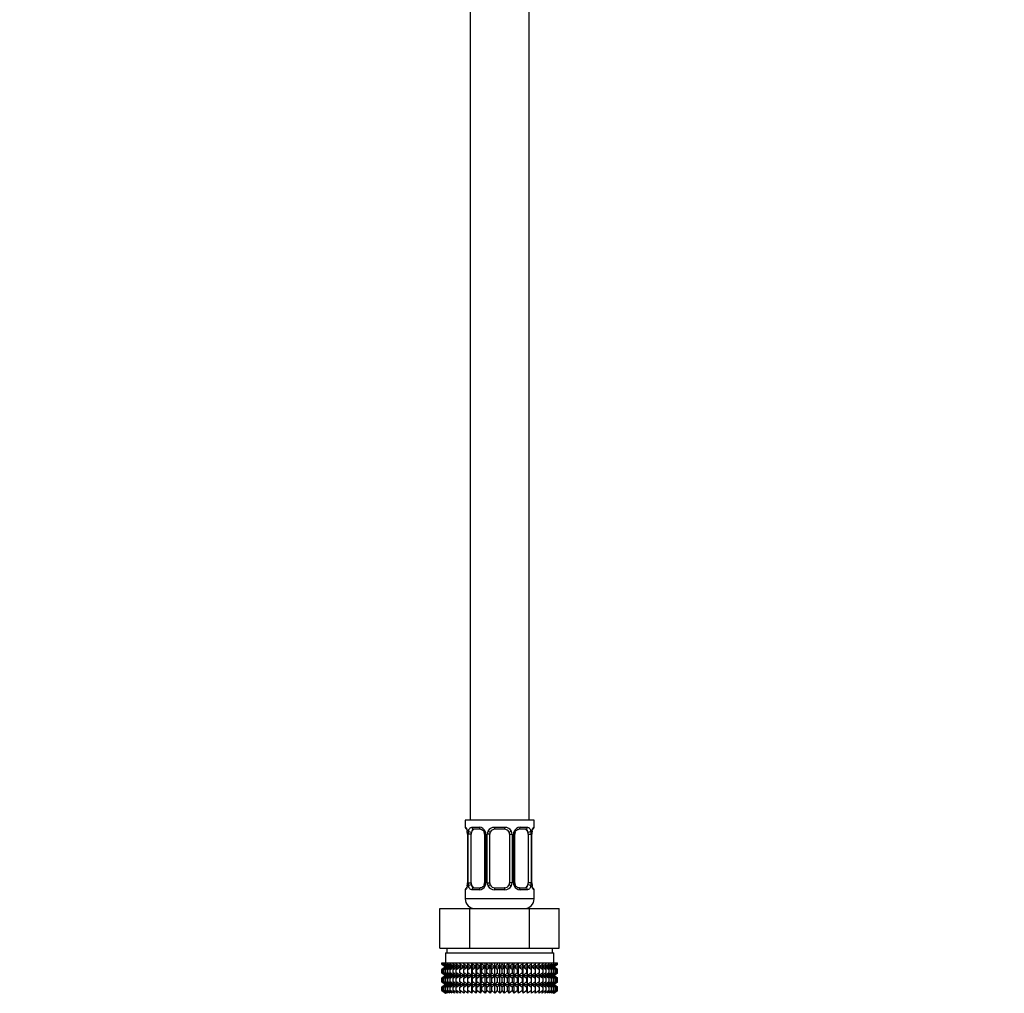
# Model space of a CAD drawing. Units: millimetres. Extents: x 0 to 1474, y 0 to 2752.
# Drawn here: x 200 to 400, y 1459 to 1657 of the extents above; entities that cross this region are included whole.
import ezdxf
from ezdxf import colors
from ezdxf.entities.mleader import LeaderData, LeaderLine
from ezdxf.math import Vec2, Vec3

# ---------------------------------------------------------------- set-up
doc = ezdxf.new("R2010")
doc.units = ezdxf.units.MM
doc.layers.add('DV7_Défaut', color=7, linetype='Continuous')
doc.layers.add('Défaut', color=7, linetype='Continuous')

# ---------------------------------------------------------------- blocks, each defined once
blk = doc.blocks.new('_DOT')
at = {"color": 0}
blk.add_line((0, 0), (-1, 0), dxfattribs=at)
at = {"color": 0, "const_width": 0.333}
blk.add_lwpolyline([(-0.1665, 0, 1), (0.1665, 0, 1)], format="xyb", close=True, dxfattribs=at)
blk = doc.blocks.new('SE6')
at = {"layer": 'DV7_Défaut', "color": 7, "linetype": 'Continuous'}
for p, q in [((291.64, 1694.09), (291.64, 1494.09)), ((303.64, 1494.09), (303.64, 1694.09)), ((304.64, 1494.09), (290.64, 1494.09)), ((290.64, 1494.09), (290.64, 1492.61)), ((304.64, 1492.61), (304.64, 1494.09)), ((290.64, 1492.61), (290.72, 1492.61)), ((291.12, 1491.21), (291.09, 1491.21)), ((291.09, 1491.21), (291.09, 1481.33)), ((291.12, 1491.21), (291.12, 1481.33)), ((291.23, 1481.33), (291.23, 1491.21)), ((291.84, 1491.21), (291.23, 1491.21)), ((291.84, 1481.33), (291.84, 1491.21)), ((292, 1492.61), (293.5, 1492.61)), ((293.73, 1492.21), (292.32, 1492.21)), ((294.59, 1491.21), (294.82, 1491.21)), ((294.59, 1491.21), (294.59, 1481.33)), ((294.82, 1491.21), (294.82, 1481.33)), ((295.1, 1481.33), (295.1, 1491.21)), ((295.64, 1491.21), (295.1, 1491.21)), ((295.64, 1481.33), (295.64, 1491.21)), ((296.58, 1492.61), (298.7, 1492.61)), ((298.64, 1492.21), (296.64, 1492.21)), ((299.64, 1491.21), (299.64, 1481.33)), ((299.64, 1491.21), (300.18, 1491.21)), ((300.18, 1491.21), (300.18, 1481.33)), ((300.45, 1481.33), (300.45, 1491.21)), ((300.69, 1491.21), (300.45, 1491.21)), ((300.69, 1481.33), (300.69, 1491.21)), ((302.96, 1492.21), (301.55, 1492.21)), ((301.78, 1492.61), (303.28, 1492.61)), ((303.44, 1491.21), (303.44, 1481.33)), ((303.44, 1491.21), (304.05, 1491.21)), ((304.05, 1491.21), (304.05, 1481.33)), ((304.16, 1481.33), (304.16, 1491.21)), ((304.16, 1491.21), (304.19, 1491.21)), ((304.19, 1491.21), (304.2, 1491.41)), ((304.19, 1481.33), (304.19, 1491.21)), ((304.64, 1492.61), (304.56, 1492.61)), ((291.08, 1481.33), (291.08, 1481.12)), ((291.09, 1481.33), (291.12, 1481.33)), ((291.23, 1481.33), (291.84, 1481.33)), ((294.82, 1481.33), (294.59, 1481.33)), ((295.1, 1481.33), (295.64, 1481.33)), ((300.18, 1481.33), (299.64, 1481.33)), ((300.45, 1481.33), (300.69, 1481.33)), ((304.05, 1481.33), (303.44, 1481.33)), ((304.19, 1481.33), (304.16, 1481.33)), ((290.72, 1479.93), (290.64, 1479.93)), ((290.64, 1479.93), (290.64, 1478.09)), ((293.5, 1479.93), (292, 1479.93)), ((292.32, 1480.33), (293.73, 1480.33)), ((298.7, 1479.93), (296.58, 1479.93)), ((296.64, 1480.33), (298.64, 1480.33)), ((301.55, 1480.33), (302.96, 1480.33)), ((303.28, 1479.93), (301.78, 1479.93)), ((304.56, 1479.93), (304.64, 1479.93)), ((304.64, 1478.09), (304.64, 1479.93)), ((304.64, 1478.09), (290.64, 1478.09)), ((285.51, 1476.09), (291.58, 1476.09)), ((285.51, 1468.09), (285.51, 1476.09)), ((291.58, 1476.09), (303.7, 1476.09)), ((291.58, 1468.09), (291.58, 1476.09)), ((291.64, 1476.36), (291.64, 1476.09)), ((303.64, 1476.09), (303.64, 1476.36)), ((303.7, 1476.09), (309.76, 1476.09)), ((303.7, 1468.09), (303.7, 1476.09)), ((309.76, 1468.09), (309.76, 1476.09)), ((285.51, 1468.09), (287.39, 1468.09)), ((286.64, 1467.09), (308.64, 1467.09)), ((286.64, 1467.09), (286.64, 1465.09)), ((286.89, 1468.09), (286.89, 1467.09)), ((287.39, 1468.09), (289.7, 1468.09)), ((289.7, 1468.09), (291.58, 1468.09)), ((291.58, 1468.09), (295.33, 1468.09)), ((295.33, 1468.09), (299.94, 1468.09)), ((299.94, 1468.09), (303.7, 1468.09)), ((303.7, 1468.09), (305.58, 1468.09)), ((305.58, 1468.09), (307.88, 1468.09)), ((307.88, 1468.09), (309.76, 1468.09)), ((308.39, 1467.09), (308.39, 1468.09)), ((308.64, 1465.09), (308.64, 1467.09)), ((285.92, 1465.09), (285.97, 1465.09)), ((285.92, 1464.82), (285.92, 1465.09)), ((286.65, 1464.29), (285.92, 1464.82)), ((285.92, 1464.82), (286.65, 1464.28)), ((285.97, 1465.09), (286.11, 1465.09)), ((285.97, 1464.82), (285.97, 1465.09)), ((286.74, 1464.29), (285.97, 1464.82)), ((285.97, 1464.82), (286.65, 1464.29)), ((286.11, 1465.09), (286.34, 1465.09)), ((286.11, 1464.82), (286.11, 1465.09)), ((286.92, 1464.29), (286.11, 1464.82)), ((286.11, 1464.82), (286.74, 1464.29)), ((286.34, 1465.09), (286.67, 1465.09)), ((286.34, 1464.82), (286.34, 1465.09)), ((287.18, 1464.29), (286.34, 1464.82)), ((286.34, 1464.82), (286.92, 1464.29)), ((286.67, 1465.09), (287.08, 1465.09)), ((286.67, 1464.82), (286.67, 1465.09)), ((287.52, 1464.29), (286.67, 1464.82)), ((286.67, 1464.82), (287.18, 1464.29)), ((287.08, 1465.09), (287.58, 1465.09)), ((287.08, 1464.82), (287.08, 1465.09)), ((287.95, 1464.29), (287.08, 1464.82)), ((287.08, 1464.82), (287.52, 1464.29)), ((287.58, 1465.09), (288.16, 1465.09)), ((287.58, 1464.82), (287.58, 1465.09)), ((288.46, 1464.29), (287.58, 1464.82)), ((287.58, 1464.82), (287.95, 1464.29)), ((288.16, 1465.09), (288.81, 1465.09)), ((288.16, 1464.82), (288.16, 1465.09)), ((289.04, 1464.29), (288.16, 1464.82)), ((288.16, 1464.82), (288.46, 1464.29)), ((288.81, 1465.09), (289.54, 1465.09)), ((288.81, 1464.82), (288.81, 1465.09)), ((289.69, 1464.29), (288.81, 1464.82)), ((288.81, 1464.82), (289.04, 1464.29)), ((289.54, 1465.09), (290.33, 1465.09)), ((289.54, 1464.82), (289.54, 1465.09)), ((290.4, 1464.29), (289.54, 1464.82)), ((289.54, 1464.82), (289.69, 1464.29)), ((290.33, 1465.09), (291.17, 1465.09)), ((290.33, 1464.82), (290.33, 1465.09)), ((291.17, 1464.29), (290.33, 1464.82)), ((290.33, 1464.82), (290.4, 1464.29)), ((291.17, 1465.09), (291.18, 1465.09)), ((291.17, 1464.29), (291.17, 1465.09)), ((291.18, 1464.82), (291.17, 1464.29)), ((291.18, 1465.09), (292, 1465.09)), ((291.18, 1464.82), (291.18, 1465.09)), ((292, 1464.29), (291.18, 1464.82)), ((292, 1465.09), (292.09, 1465.09)), ((292, 1464.29), (292, 1465.09)), ((292.09, 1464.82), (292, 1464.29)), ((292.09, 1465.09), (292.87, 1465.09)), ((292.09, 1464.82), (292.09, 1465.09)), ((292.87, 1464.29), (292.09, 1464.82)), ((292.87, 1465.09), (293.03, 1465.09)), ((292.87, 1464.29), (292.87, 1465.09)), ((293.03, 1464.82), (292.87, 1464.29)), ((293.03, 1465.09), (293.77, 1465.09)), ((293.03, 1464.82), (293.03, 1465.09)), ((293.77, 1464.29), (293.03, 1464.82)), ((293.77, 1465.09), (294.02, 1465.09)), ((293.77, 1464.29), (293.77, 1465.09)), ((294.02, 1464.82), (293.77, 1464.29)), ((294.02, 1465.09), (294.71, 1465.09)), ((294.02, 1464.82), (294.02, 1465.09)), ((294.71, 1464.29), (294.02, 1464.82)), ((294.71, 1465.09), (295.03, 1465.09)), ((294.71, 1464.29), (294.71, 1465.09)), ((295.03, 1464.82), (294.71, 1464.29)), ((295.03, 1465.09), (295.68, 1465.09)), ((295.03, 1464.82), (295.03, 1465.09)), ((295.68, 1464.29), (295.03, 1464.82)), ((295.68, 1465.09), (296.07, 1465.09)), ((295.68, 1464.29), (295.68, 1465.09)), ((296.07, 1464.82), (295.68, 1464.29)), ((296.07, 1465.09), (296.65, 1465.09)), ((296.07, 1464.82), (296.07, 1465.09)), ((296.65, 1464.29), (296.07, 1464.82)), ((296.65, 1465.09), (297.11, 1465.09)), ((296.65, 1464.29), (296.65, 1465.09)), ((297.11, 1464.82), (296.65, 1464.29)), ((297.11, 1465.09), (297.64, 1465.09)), ((297.11, 1465.09), (297.11, 1464.82)), ((297.64, 1464.29), (297.11, 1464.82)), ((297.64, 1465.09), (298.17, 1465.09)), ((297.64, 1464.29), (297.64, 1465.09)), ((298.17, 1464.82), (297.64, 1464.29)), ((298.17, 1465.09), (298.63, 1465.09)), ((298.17, 1464.82), (298.17, 1465.09)), ((298.63, 1464.29), (298.17, 1464.82)), ((298.63, 1465.09), (299.21, 1465.09)), ((298.63, 1464.29), (298.63, 1465.09)), ((299.21, 1464.82), (298.63, 1464.29)), ((299.21, 1465.09), (299.6, 1465.09)), ((299.21, 1464.82), (299.21, 1465.09)), ((299.6, 1464.29), (299.21, 1464.82)), ((299.6, 1465.09), (300.25, 1465.09)), ((299.6, 1464.29), (299.6, 1465.09)), ((300.25, 1464.82), (299.6, 1464.29)), ((300.25, 1465.09), (300.57, 1465.09)), ((300.25, 1464.82), (300.25, 1465.09)), ((300.57, 1464.29), (300.25, 1464.82)), ((300.57, 1465.09), (301.26, 1465.09)), ((300.57, 1464.29), (300.57, 1465.09)), ((301.26, 1464.82), (300.57, 1464.29)), ((301.26, 1465.09), (301.5, 1465.09)), ((301.26, 1464.82), (301.26, 1465.09)), ((301.5, 1464.29), (301.26, 1464.82)), ((301.5, 1465.09), (302.25, 1465.09)), ((301.5, 1464.29), (301.5, 1465.09)), ((302.25, 1464.82), (301.5, 1464.29)), ((302.25, 1465.09), (302.41, 1465.09)), ((302.25, 1464.82), (302.25, 1465.09)), ((302.41, 1464.29), (302.25, 1464.82)), ((302.41, 1465.09), (303.19, 1465.09)), ((302.41, 1464.29), (302.41, 1465.09)), ((303.19, 1464.82), (302.41, 1464.29)), ((303.19, 1465.09), (303.28, 1465.09)), ((303.19, 1464.82), (303.19, 1465.09)), ((303.28, 1464.29), (303.19, 1464.82)), ((303.28, 1465.09), (304.1, 1465.09)), ((303.28, 1464.29), (303.28, 1465.09)), ((304.1, 1464.82), (303.28, 1464.29)), ((304.1, 1465.09), (304.95, 1465.09)), ((304.1, 1465.09), (304.1, 1465.09)), ((304.1, 1464.29), (304.1, 1465.09)), ((304.1, 1464.82), (304.1, 1465.09)), ((304.95, 1464.82), (304.1, 1464.29)), ((304.1, 1464.29), (304.1, 1464.82)), ((305.74, 1464.82), (304.88, 1464.29)), ((304.88, 1464.29), (304.95, 1464.82)), ((304.95, 1465.09), (305.74, 1465.09)), ((304.95, 1464.82), (304.95, 1465.09)), ((306.47, 1464.82), (305.59, 1464.29)), ((305.59, 1464.29), (305.74, 1464.82)), ((305.74, 1465.09), (306.47, 1465.09)), ((305.74, 1464.82), (305.74, 1465.09)), ((307.12, 1464.82), (306.24, 1464.29)), ((306.24, 1464.29), (306.47, 1464.82)), ((306.47, 1465.09), (307.12, 1465.09)), ((306.47, 1464.82), (306.47, 1465.09)), ((307.7, 1464.82), (306.82, 1464.29)), ((306.82, 1464.29), (307.12, 1464.82)), ((307.12, 1465.09), (307.7, 1465.09)), ((307.12, 1464.82), (307.12, 1465.09)), ((308.2, 1464.82), (307.33, 1464.29)), ((307.33, 1464.29), (307.7, 1464.82)), ((307.7, 1465.09), (308.2, 1465.09)), ((307.7, 1464.82), (307.7, 1465.09)), ((308.61, 1464.82), (307.75, 1464.29)), ((307.75, 1464.29), (308.2, 1464.82)), ((308.94, 1464.82), (308.1, 1464.29)), ((308.1, 1464.29), (308.61, 1464.82)), ((308.2, 1465.09), (308.61, 1465.09)), ((308.2, 1464.82), (308.2, 1465.09)), ((309.17, 1464.82), (308.36, 1464.29)), ((308.36, 1464.29), (308.94, 1464.82)), ((309.31, 1464.82), (308.54, 1464.29)), ((308.54, 1464.29), (309.17, 1464.82)), ((308.61, 1465.09), (308.94, 1465.09)), ((308.61, 1464.82), (308.61, 1465.09)), ((309.36, 1464.82), (308.63, 1464.29)), ((308.63, 1464.29), (309.31, 1464.82)), ((308.63, 1464.28), (309.36, 1464.82)), ((308.94, 1465.09), (309.17, 1465.09)), ((308.94, 1464.82), (308.94, 1465.09)), ((309.17, 1465.09), (309.31, 1465.09)), ((309.17, 1464.82), (309.17, 1465.09)), ((309.31, 1465.09), (309.36, 1465.09)), ((309.31, 1464.82), (309.31, 1465.09)), ((309.36, 1464.82), (309.36, 1465.09)), ((286.65, 1464.28), (285.92, 1463.74)), ((285.92, 1463.74), (286.65, 1464.27)), ((285.92, 1463.02), (285.92, 1463.74)), ((286.65, 1462.48), (285.92, 1463.02)), ((285.92, 1463.02), (286.65, 1462.48)), ((286.65, 1464.27), (285.97, 1463.74)), ((285.97, 1463.74), (286.74, 1464.27)), ((285.97, 1463.02), (285.97, 1463.74)), ((286.74, 1462.48), (285.97, 1463.02)), ((285.97, 1463.02), (286.65, 1462.48)), ((286.74, 1464.27), (286.11, 1463.74)), ((286.11, 1463.74), (286.92, 1464.27)), ((286.11, 1463.02), (286.11, 1463.74)), ((286.92, 1462.48), (286.11, 1463.02)), ((286.11, 1463.02), (286.74, 1462.48)), ((286.92, 1464.27), (286.34, 1463.74)), ((286.34, 1463.74), (287.18, 1464.27)), ((286.34, 1463.02), (286.34, 1463.74)), ((287.18, 1462.48), (286.34, 1463.02)), ((286.34, 1463.02), (286.92, 1462.48)), ((286.65, 1464.28), (308.63, 1464.28)), ((287.18, 1464.27), (286.67, 1463.74)), ((286.67, 1463.74), (287.52, 1464.27)), ((286.67, 1463.02), (286.67, 1463.74)), ((287.52, 1462.48), (286.67, 1463.02)), ((286.67, 1463.02), (287.18, 1462.48)), ((287.52, 1464.27), (287.08, 1463.74)), ((287.08, 1463.74), (287.95, 1464.27)), ((287.08, 1463.02), (287.08, 1463.74)), ((287.95, 1462.48), (287.08, 1463.02)), ((287.08, 1463.02), (287.52, 1462.48)), ((287.95, 1464.27), (287.58, 1463.74)), ((287.58, 1463.74), (288.46, 1464.27)), ((287.58, 1463.02), (287.58, 1463.74)), ((288.46, 1462.48), (287.58, 1463.02)), ((287.58, 1463.02), (287.95, 1462.48)), ((288.46, 1464.27), (288.16, 1463.74)), ((288.16, 1463.74), (289.04, 1464.27)), ((288.16, 1463.02), (288.16, 1463.74)), ((289.04, 1462.48), (288.16, 1463.02)), ((288.16, 1463.02), (288.46, 1462.48)), ((289.04, 1464.27), (288.81, 1463.74)), ((288.81, 1463.74), (289.69, 1464.27)), ((288.81, 1463.02), (288.81, 1463.74)), ((289.69, 1462.48), (288.81, 1463.02)), ((288.81, 1463.02), (289.04, 1462.48)), ((289.69, 1464.27), (289.54, 1463.74)), ((289.54, 1463.74), (290.4, 1464.27)), ((289.54, 1463.02), (289.54, 1463.74)), ((290.4, 1462.48), (289.54, 1463.02)), ((289.54, 1463.02), (289.69, 1462.48)), ((290.4, 1464.27), (290.33, 1463.74)), ((290.33, 1463.74), (291.17, 1464.27)), ((290.33, 1463.02), (290.33, 1463.74)), ((291.17, 1462.48), (290.33, 1463.02)), ((290.33, 1463.02), (290.4, 1462.48)), ((291.17, 1464.27), (291.18, 1463.74)), ((291.17, 1462.48), (291.17, 1464.27)), ((291.18, 1463.02), (291.17, 1462.48)), ((291.18, 1463.74), (292, 1464.27)), ((291.18, 1463.02), (291.18, 1463.74)), ((292, 1462.48), (291.18, 1463.02)), ((292, 1464.27), (292.09, 1463.74)), ((292, 1462.48), (292, 1464.27)), ((292.09, 1463.02), (292, 1462.48)), ((292.09, 1463.74), (292.87, 1464.27)), ((292.09, 1463.02), (292.09, 1463.74)), ((292.87, 1462.48), (292.09, 1463.02)), ((292.87, 1464.27), (293.03, 1463.74)), ((292.87, 1462.48), (292.87, 1464.27)), ((293.03, 1463.02), (292.87, 1462.48)), ((293.03, 1463.74), (293.77, 1464.27)), ((293.03, 1463.02), (293.03, 1463.74)), ((293.77, 1462.48), (293.03, 1463.02)), ((293.77, 1464.27), (294.02, 1463.74)), ((293.77, 1462.48), (293.77, 1464.27)), ((294.02, 1463.02), (293.77, 1462.48)), ((294.02, 1463.74), (294.71, 1464.27)), ((294.02, 1463.02), (294.02, 1463.74)), ((294.71, 1462.48), (294.02, 1463.02)), ((294.71, 1464.27), (295.03, 1463.74)), ((294.71, 1462.48), (294.71, 1464.27)), ((295.03, 1463.02), (294.71, 1462.48)), ((295.03, 1463.74), (295.68, 1464.27)), ((295.03, 1463.02), (295.03, 1463.74)), ((295.68, 1462.48), (295.03, 1463.02)), ((295.68, 1464.27), (296.07, 1463.74)), ((295.68, 1462.48), (295.68, 1464.27)), ((296.07, 1463.02), (295.68, 1462.48)), ((296.07, 1463.74), (296.65, 1464.27)), ((296.07, 1463.02), (296.07, 1463.74)), ((296.65, 1462.48), (296.07, 1463.02)), ((296.65, 1464.27), (297.11, 1463.74)), ((296.65, 1462.48), (296.65, 1464.27)), ((297.11, 1463.02), (296.65, 1462.48)), ((297.11, 1463.74), (297.64, 1464.27)), ((297.11, 1463.74), (297.11, 1463.02)), ((297.64, 1462.48), (297.11, 1463.02)), ((297.64, 1464.27), (298.17, 1463.74)), ((297.64, 1462.48), (297.64, 1464.27)), ((298.17, 1463.02), (297.64, 1462.48)), ((298.17, 1463.74), (298.63, 1464.27)), ((298.17, 1463.02), (298.17, 1463.74)), ((298.63, 1462.48), (298.17, 1463.02)), ((298.63, 1464.27), (299.21, 1463.74)), ((298.63, 1462.48), (298.63, 1464.27)), ((299.21, 1463.02), (298.63, 1462.48)), ((299.21, 1463.74), (299.6, 1464.27)), ((299.21, 1463.02), (299.21, 1463.74)), ((299.6, 1462.48), (299.21, 1463.02)), ((299.6, 1464.27), (300.25, 1463.74)), ((299.6, 1462.48), (299.6, 1464.27)), ((300.25, 1463.02), (299.6, 1462.48)), ((300.25, 1463.74), (300.57, 1464.27)), ((300.25, 1463.02), (300.25, 1463.74)), ((300.57, 1462.48), (300.25, 1463.02)), ((300.57, 1464.27), (301.26, 1463.74)), ((300.57, 1462.48), (300.57, 1464.27)), ((301.26, 1463.02), (300.57, 1462.48)), ((301.26, 1463.74), (301.5, 1464.27)), ((301.26, 1463.02), (301.26, 1463.74)), ((301.5, 1462.48), (301.26, 1463.02)), ((301.5, 1464.27), (302.25, 1463.74)), ((301.5, 1462.48), (301.5, 1464.27)), ((302.25, 1463.02), (301.5, 1462.48)), ((302.25, 1463.74), (302.41, 1464.27)), ((302.25, 1463.02), (302.25, 1463.74)), ((302.41, 1462.48), (302.25, 1463.02)), ((302.41, 1464.27), (303.19, 1463.74)), ((302.41, 1462.48), (302.41, 1464.27)), ((303.19, 1463.02), (302.41, 1462.48)), ((303.19, 1463.74), (303.28, 1464.27)), ((303.19, 1463.02), (303.19, 1463.74)), ((303.28, 1462.48), (303.19, 1463.02)), ((303.28, 1464.27), (304.1, 1463.74)), ((303.28, 1462.48), (303.28, 1464.27)), ((304.1, 1463.02), (303.28, 1462.48)), ((304.1, 1463.74), (304.1, 1464.27)), ((304.1, 1464.27), (304.95, 1463.74)), ((304.1, 1462.48), (304.1, 1464.27)), ((304.1, 1463.02), (304.1, 1463.74)), ((304.95, 1463.02), (304.1, 1462.48)), ((304.1, 1462.48), (304.1, 1463.02)), ((304.95, 1463.74), (304.88, 1464.27)), ((304.88, 1464.27), (305.74, 1463.74)), ((305.74, 1463.02), (304.88, 1462.48)), ((304.88, 1462.48), (304.95, 1463.02)), ((304.95, 1463.02), (304.95, 1463.74)), ((305.74, 1463.74), (305.59, 1464.27)), ((305.59, 1464.27), (306.47, 1463.74)), ((306.47, 1463.02), (305.59, 1462.48)), ((305.59, 1462.48), (305.74, 1463.02)), ((305.74, 1463.02), (305.74, 1463.74)), ((306.47, 1463.74), (306.24, 1464.27)), ((306.24, 1464.27), (307.12, 1463.74)), ((307.12, 1463.02), (306.24, 1462.48)), ((306.24, 1462.48), (306.47, 1463.02)), ((306.47, 1463.02), (306.47, 1463.74)), ((307.12, 1463.74), (306.82, 1464.27)), ((306.82, 1464.27), (307.7, 1463.74)), ((307.7, 1463.02), (306.82, 1462.48)), ((306.82, 1462.48), (307.12, 1463.02)), ((307.12, 1463.02), (307.12, 1463.74)), ((307.7, 1463.74), (307.33, 1464.27)), ((307.33, 1464.27), (308.2, 1463.74)), ((308.2, 1463.02), (307.33, 1462.48)), ((307.33, 1462.48), (307.7, 1463.02)), ((307.7, 1463.02), (307.7, 1463.74)), ((308.2, 1463.74), (307.75, 1464.27)), ((307.75, 1464.27), (308.61, 1463.74)), ((308.61, 1463.02), (307.75, 1462.48)), ((307.75, 1462.48), (308.2, 1463.02)), ((308.61, 1463.74), (308.1, 1464.27)), ((308.1, 1464.27), (308.94, 1463.74)), ((308.94, 1463.02), (308.1, 1462.48)), ((308.1, 1462.48), (308.61, 1463.02)), ((308.2, 1463.02), (308.2, 1463.74)), ((308.94, 1463.74), (308.36, 1464.27)), ((308.36, 1464.27), (309.17, 1463.74)), ((309.17, 1463.02), (308.36, 1462.48)), ((308.36, 1462.48), (308.94, 1463.02)), ((309.17, 1463.74), (308.54, 1464.27)), ((308.54, 1464.27), (309.31, 1463.74)), ((309.31, 1463.02), (308.54, 1462.48)), ((308.54, 1462.48), (309.17, 1463.02)), ((308.61, 1463.02), (308.61, 1463.74)), ((309.36, 1463.74), (308.63, 1464.28)), ((309.31, 1463.74), (308.63, 1464.27)), ((308.63, 1464.27), (309.36, 1463.74)), ((309.36, 1463.02), (308.63, 1462.48)), ((308.63, 1462.48), (309.31, 1463.02)), ((308.63, 1462.48), (309.36, 1463.02)), ((308.94, 1463.02), (308.94, 1463.74)), ((309.17, 1463.02), (309.17, 1463.74)), ((309.31, 1463.02), (309.31, 1463.74)), ((309.36, 1463.02), (309.36, 1463.74)), ((286.65, 1462.48), (285.92, 1461.94)), ((285.92, 1461.94), (286.65, 1462.47)), ((285.92, 1461.23), (285.92, 1461.94)), ((286.65, 1460.69), (285.92, 1461.23)), ((285.92, 1461.23), (286.65, 1460.68)), ((286.65, 1462.47), (285.97, 1461.94)), ((285.97, 1461.94), (286.74, 1462.47)), ((285.97, 1461.23), (285.97, 1461.94)), ((286.74, 1460.69), (285.97, 1461.23)), ((285.97, 1461.23), (286.65, 1460.69)), ((286.74, 1462.47), (286.11, 1461.94)), ((286.11, 1461.94), (286.92, 1462.47)), ((286.11, 1461.23), (286.11, 1461.94)), ((286.92, 1460.69), (286.11, 1461.23)), ((286.11, 1461.23), (286.74, 1460.69)), ((286.92, 1462.47), (286.34, 1461.94)), ((286.34, 1461.94), (287.18, 1462.47)), ((286.34, 1461.23), (286.34, 1461.94)), ((287.18, 1460.69), (286.34, 1461.23)), ((286.34, 1461.23), (286.92, 1460.69)), ((286.65, 1462.48), (308.63, 1462.48)), ((287.18, 1462.47), (286.67, 1461.94)), ((286.67, 1461.94), (287.52, 1462.47)), ((286.67, 1461.23), (286.67, 1461.94)), ((287.52, 1460.69), (286.67, 1461.23)), ((286.67, 1461.23), (287.18, 1460.69)), ((287.52, 1462.47), (287.08, 1461.94)), ((287.08, 1461.94), (287.95, 1462.47)), ((287.08, 1461.23), (287.08, 1461.94)), ((287.95, 1460.69), (287.08, 1461.23)), ((287.08, 1461.23), (287.52, 1460.69)), ((287.95, 1462.47), (287.58, 1461.94)), ((287.58, 1461.94), (288.46, 1462.47)), ((287.58, 1461.23), (287.58, 1461.94)), ((288.46, 1460.69), (287.58, 1461.23)), ((287.58, 1461.23), (287.95, 1460.69)), ((288.46, 1462.47), (288.16, 1461.94)), ((288.16, 1461.94), (289.04, 1462.47)), ((288.16, 1461.23), (288.16, 1461.94)), ((289.04, 1460.69), (288.16, 1461.23)), ((288.16, 1461.23), (288.46, 1460.69)), ((289.04, 1462.47), (288.81, 1461.94)), ((288.81, 1461.94), (289.69, 1462.47)), ((288.81, 1461.23), (288.81, 1461.94)), ((289.69, 1460.69), (288.81, 1461.23)), ((288.81, 1461.23), (289.04, 1460.69)), ((289.69, 1462.47), (289.54, 1461.94)), ((289.54, 1461.94), (290.4, 1462.47)), ((289.54, 1461.23), (289.54, 1461.94)), ((290.4, 1460.69), (289.54, 1461.23)), ((289.54, 1461.23), (289.69, 1460.69)), ((290.4, 1462.47), (290.33, 1461.94)), ((290.33, 1461.94), (291.17, 1462.47)), ((290.33, 1461.23), (290.33, 1461.94)), ((291.17, 1460.69), (290.33, 1461.23)), ((290.33, 1461.23), (290.4, 1460.69)), ((291.17, 1460.69), (291.17, 1462.47)), ((291.17, 1462.47), (291.18, 1461.94)), ((291.18, 1461.23), (291.17, 1460.69)), ((291.18, 1461.94), (292, 1462.47)), ((291.18, 1461.23), (291.18, 1461.94)), ((292, 1460.69), (291.18, 1461.23)), ((292, 1460.69), (292, 1462.47)), ((292, 1462.47), (292.09, 1461.94)), ((292.09, 1461.23), (292, 1460.69)), ((292.09, 1461.94), (292.87, 1462.47)), ((292.09, 1461.23), (292.09, 1461.94)), ((292.87, 1460.69), (292.09, 1461.23)), ((292.87, 1460.69), (292.87, 1462.47)), ((292.87, 1462.47), (293.03, 1461.94)), ((293.03, 1461.23), (292.87, 1460.69)), ((293.03, 1461.94), (293.77, 1462.47)), ((293.03, 1461.23), (293.03, 1461.94)), ((293.77, 1460.69), (293.03, 1461.23)), ((293.77, 1460.69), (293.77, 1462.47)), ((293.77, 1462.47), (294.02, 1461.94)), ((294.02, 1461.23), (293.77, 1460.69)), ((294.02, 1461.94), (294.71, 1462.47)), ((294.02, 1461.23), (294.02, 1461.94)), ((294.71, 1460.69), (294.02, 1461.23)), ((294.71, 1460.69), (294.71, 1462.47)), ((294.71, 1462.47), (295.03, 1461.94)), ((295.03, 1461.23), (294.71, 1460.69)), ((295.03, 1461.94), (295.68, 1462.47)), ((295.03, 1461.23), (295.03, 1461.94)), ((295.68, 1460.69), (295.03, 1461.23)), ((295.68, 1460.69), (295.68, 1462.47)), ((295.68, 1462.47), (296.07, 1461.94)), ((296.07, 1461.23), (295.68, 1460.69)), ((296.07, 1461.94), (296.65, 1462.47)), ((296.07, 1461.23), (296.07, 1461.94)), ((296.65, 1460.69), (296.07, 1461.23)), ((296.65, 1460.69), (296.65, 1462.47)), ((296.65, 1462.47), (297.11, 1461.94)), ((297.11, 1461.23), (296.65, 1460.69)), ((297.11, 1461.94), (297.64, 1462.47)), ((297.11, 1461.94), (297.11, 1461.23)), ((297.64, 1460.69), (297.11, 1461.23)), ((297.64, 1460.69), (297.64, 1462.47)), ((297.64, 1462.47), (298.17, 1461.94)), ((298.17, 1461.23), (297.64, 1460.69)), ((298.17, 1461.94), (298.63, 1462.47)), ((298.17, 1461.23), (298.17, 1461.94)), ((298.63, 1460.69), (298.17, 1461.23)), ((298.63, 1460.69), (298.63, 1462.47)), ((298.63, 1462.47), (299.21, 1461.94)), ((299.21, 1461.23), (298.63, 1460.69)), ((299.21, 1461.94), (299.6, 1462.47)), ((299.21, 1461.23), (299.21, 1461.94)), ((299.6, 1460.69), (299.21, 1461.23)), ((299.6, 1460.69), (299.6, 1462.47)), ((299.6, 1462.47), (300.25, 1461.94)), ((300.25, 1461.23), (299.6, 1460.69)), ((300.25, 1461.94), (300.57, 1462.47)), ((300.25, 1461.23), (300.25, 1461.94)), ((300.57, 1460.69), (300.25, 1461.23)), ((300.57, 1460.69), (300.57, 1462.47)), ((300.57, 1462.47), (301.26, 1461.94)), ((301.26, 1461.23), (300.57, 1460.69)), ((301.26, 1461.94), (301.5, 1462.47)), ((301.26, 1461.23), (301.26, 1461.94)), ((301.5, 1460.69), (301.26, 1461.23)), ((301.5, 1460.69), (301.5, 1462.47)), ((301.5, 1462.47), (302.25, 1461.94)), ((302.25, 1461.23), (301.5, 1460.69)), ((302.25, 1461.94), (302.41, 1462.47)), ((302.25, 1461.23), (302.25, 1461.94)), ((302.41, 1460.69), (302.25, 1461.23)), ((302.41, 1460.69), (302.41, 1462.47)), ((302.41, 1462.47), (303.19, 1461.94)), ((303.19, 1461.23), (302.41, 1460.69)), ((303.19, 1461.94), (303.28, 1462.47)), ((303.19, 1461.23), (303.19, 1461.94)), ((303.28, 1460.69), (303.19, 1461.23)), ((303.28, 1460.69), (303.28, 1462.47)), ((303.28, 1462.47), (304.1, 1461.94)), ((304.1, 1461.23), (303.28, 1460.69)), ((304.1, 1460.69), (304.1, 1462.47)), ((304.1, 1461.94), (304.1, 1462.47)), ((304.1, 1462.47), (304.95, 1461.94)), ((304.1, 1461.23), (304.1, 1461.94)), ((304.95, 1461.23), (304.1, 1460.69)), ((304.1, 1460.69), (304.1, 1461.23)), ((304.95, 1461.94), (304.88, 1462.47)), ((304.88, 1462.47), (305.74, 1461.94)), ((305.74, 1461.23), (304.88, 1460.69)), ((304.88, 1460.69), (304.95, 1461.23)), ((304.95, 1461.23), (304.95, 1461.94)), ((305.74, 1461.94), (305.59, 1462.47)), ((305.59, 1462.47), (306.47, 1461.94)), ((306.47, 1461.23), (305.59, 1460.69)), ((305.59, 1460.69), (305.74, 1461.23)), ((305.74, 1461.23), (305.74, 1461.94)), ((306.47, 1461.94), (306.24, 1462.47)), ((306.24, 1462.47), (307.12, 1461.94)), ((307.12, 1461.23), (306.24, 1460.69)), ((306.24, 1460.69), (306.47, 1461.23)), ((306.47, 1461.23), (306.47, 1461.94)), ((307.12, 1461.94), (306.82, 1462.47)), ((306.82, 1462.47), (307.7, 1461.94)), ((307.7, 1461.23), (306.82, 1460.69)), ((306.82, 1460.69), (307.12, 1461.23)), ((307.12, 1461.23), (307.12, 1461.94)), ((307.7, 1461.94), (307.33, 1462.47)), ((307.33, 1462.47), (308.2, 1461.94)), ((308.2, 1461.23), (307.33, 1460.69)), ((307.33, 1460.69), (307.7, 1461.23)), ((307.7, 1461.23), (307.7, 1461.94)), ((308.2, 1461.94), (307.75, 1462.47)), ((307.75, 1462.47), (308.61, 1461.94)), ((308.61, 1461.23), (307.75, 1460.69)), ((307.75, 1460.69), (308.2, 1461.23)), ((308.61, 1461.94), (308.1, 1462.47)), ((308.1, 1462.47), (308.94, 1461.94)), ((308.94, 1461.23), (308.1, 1460.69)), ((308.1, 1460.69), (308.61, 1461.23)), ((308.2, 1461.23), (308.2, 1461.94)), ((308.94, 1461.94), (308.36, 1462.47)), ((308.36, 1462.47), (309.17, 1461.94)), ((309.17, 1461.23), (308.36, 1460.69)), ((308.36, 1460.69), (308.94, 1461.23)), ((309.17, 1461.94), (308.54, 1462.47)), ((308.54, 1462.47), (309.31, 1461.94)), ((309.31, 1461.23), (308.54, 1460.69)), ((308.54, 1460.69), (309.17, 1461.23)), ((308.61, 1461.23), (308.61, 1461.94)), ((309.36, 1461.94), (308.63, 1462.48)), ((309.31, 1461.94), (308.63, 1462.47)), ((308.63, 1462.47), (309.36, 1461.94)), ((309.36, 1461.23), (308.63, 1460.69)), ((308.63, 1460.69), (309.31, 1461.23)), ((308.63, 1460.68), (309.36, 1461.23)), ((308.94, 1461.23), (308.94, 1461.94)), ((309.17, 1461.23), (309.17, 1461.94)), ((309.31, 1461.23), (309.31, 1461.94)), ((309.36, 1461.23), (309.36, 1461.94)), ((285.92, 1460.14), (286.65, 1460.68)), ((286.65, 1460.68), (285.92, 1460.14)), ((285.92, 1459.43), (285.92, 1460.14)), ((286.65, 1458.9), (285.92, 1459.43)), ((285.92, 1459.43), (286.65, 1458.89)), ((286.65, 1460.68), (285.97, 1460.14)), ((285.97, 1460.14), (286.74, 1460.68)), ((285.97, 1459.43), (285.97, 1460.14)), ((286.74, 1458.9), (285.97, 1459.43)), ((285.97, 1459.43), (286.65, 1458.9)), ((286.74, 1460.68), (286.11, 1460.14)), ((286.11, 1460.14), (286.92, 1460.68)), ((286.11, 1459.43), (286.11, 1460.14)), ((286.92, 1458.9), (286.11, 1459.43)), ((286.11, 1459.43), (286.74, 1458.9)), ((286.92, 1460.68), (286.34, 1460.14)), ((286.34, 1460.14), (287.18, 1460.68)), ((286.34, 1459.43), (286.34, 1460.14)), ((287.18, 1458.9), (286.34, 1459.43)), ((286.34, 1459.43), (286.92, 1458.9)), ((286.65, 1460.68), (308.63, 1460.68)), ((287.18, 1460.68), (286.67, 1460.14)), ((286.67, 1460.14), (287.52, 1460.68)), ((286.67, 1459.43), (286.67, 1460.14)), ((287.52, 1458.9), (286.67, 1459.43)), ((286.67, 1459.43), (287.18, 1458.9)), ((287.52, 1460.68), (287.08, 1460.14)), ((287.08, 1460.14), (287.95, 1460.68)), ((287.08, 1459.43), (287.08, 1460.14)), ((287.95, 1458.9), (287.08, 1459.43)), ((287.08, 1459.43), (287.52, 1458.9)), ((287.95, 1460.68), (287.58, 1460.14)), ((287.58, 1460.14), (288.46, 1460.68)), ((287.58, 1459.43), (287.58, 1460.14)), ((288.46, 1458.9), (287.58, 1459.43)), ((287.58, 1459.43), (287.95, 1458.9)), ((288.46, 1460.68), (288.16, 1460.14)), ((288.16, 1460.14), (289.04, 1460.68)), ((288.16, 1459.43), (288.16, 1460.14)), ((289.04, 1458.9), (288.16, 1459.43)), ((288.16, 1459.43), (288.46, 1458.9)), ((289.04, 1460.68), (288.81, 1460.14)), ((288.81, 1460.14), (289.69, 1460.68)), ((288.81, 1459.43), (288.81, 1460.14)), ((289.69, 1458.9), (288.81, 1459.43)), ((288.81, 1459.43), (289.04, 1458.9)), ((289.69, 1460.68), (289.54, 1460.14)), ((289.54, 1460.14), (290.4, 1460.68)), ((289.54, 1459.43), (289.54, 1460.14)), ((290.4, 1458.9), (289.54, 1459.43)), ((289.54, 1459.43), (289.69, 1458.9)), ((290.4, 1460.68), (290.33, 1460.14)), ((290.33, 1460.14), (291.17, 1460.68)), ((290.33, 1459.43), (290.33, 1460.14)), ((291.17, 1458.9), (290.33, 1459.43)), ((290.33, 1459.43), (290.4, 1458.9)), ((291.17, 1458.9), (291.17, 1460.68)), ((291.17, 1460.68), (291.18, 1460.14)), ((291.18, 1459.43), (291.17, 1458.9)), ((291.18, 1460.14), (292, 1460.68)), ((291.18, 1459.43), (291.18, 1460.14)), ((292, 1458.9), (291.18, 1459.43)), ((292, 1458.9), (292, 1460.68)), ((292, 1460.68), (292.09, 1460.14)), ((292.09, 1459.43), (292, 1458.9)), ((292.09, 1460.14), (292.87, 1460.68)), ((292.09, 1459.43), (292.09, 1460.14)), ((292.87, 1458.9), (292.09, 1459.43)), ((292.87, 1458.9), (292.87, 1460.68)), ((292.87, 1460.68), (293.03, 1460.14)), ((293.03, 1459.43), (292.87, 1458.9)), ((293.03, 1460.14), (293.77, 1460.68)), ((293.03, 1459.43), (293.03, 1460.14)), ((293.77, 1458.9), (293.03, 1459.43)), ((293.77, 1458.9), (293.77, 1460.68)), ((293.77, 1460.68), (294.02, 1460.14)), ((294.02, 1459.43), (293.77, 1458.9)), ((294.02, 1460.14), (294.71, 1460.68)), ((294.02, 1459.43), (294.02, 1460.14)), ((294.71, 1458.9), (294.02, 1459.43)), ((294.71, 1458.9), (294.71, 1460.68)), ((294.71, 1460.68), (295.03, 1460.14)), ((295.03, 1459.43), (294.71, 1458.9)), ((295.03, 1460.14), (295.68, 1460.68)), ((295.03, 1459.43), (295.03, 1460.14)), ((295.68, 1458.9), (295.03, 1459.43)), ((295.68, 1458.9), (295.68, 1460.68)), ((295.68, 1460.68), (296.07, 1460.14)), ((296.07, 1459.43), (295.68, 1458.9)), ((296.07, 1460.14), (296.65, 1460.68)), ((296.07, 1459.43), (296.07, 1460.14)), ((296.65, 1458.9), (296.07, 1459.43)), ((296.65, 1458.9), (296.65, 1460.68)), ((296.65, 1460.68), (297.11, 1460.14)), ((297.11, 1459.43), (296.65, 1458.9)), ((297.11, 1460.14), (297.64, 1460.68)), ((297.11, 1460.14), (297.11, 1459.43)), ((297.64, 1458.9), (297.11, 1459.43)), ((297.64, 1458.9), (297.64, 1460.68)), ((297.64, 1460.68), (298.17, 1460.14)), ((298.17, 1459.43), (297.64, 1458.9)), ((298.17, 1460.14), (298.63, 1460.68)), ((298.17, 1459.43), (298.17, 1460.14)), ((298.63, 1458.9), (298.17, 1459.43)), ((298.63, 1458.9), (298.63, 1460.68)), ((298.63, 1460.68), (299.21, 1460.14)), ((299.21, 1459.43), (298.63, 1458.9)), ((299.21, 1460.14), (299.6, 1460.68)), ((299.21, 1459.43), (299.21, 1460.14)), ((299.6, 1458.9), (299.21, 1459.43)), ((299.6, 1458.9), (299.6, 1460.68)), ((299.6, 1460.68), (300.25, 1460.14)), ((300.25, 1459.43), (299.6, 1458.9)), ((300.25, 1460.14), (300.57, 1460.68)), ((300.25, 1459.43), (300.25, 1460.14)), ((300.57, 1458.9), (300.25, 1459.43)), ((300.57, 1458.9), (300.57, 1460.68)), ((300.57, 1460.68), (301.26, 1460.14)), ((301.26, 1459.43), (300.57, 1458.9)), ((301.26, 1460.14), (301.5, 1460.68)), ((301.26, 1459.43), (301.26, 1460.14)), ((301.5, 1458.9), (301.26, 1459.43)), ((301.5, 1458.9), (301.5, 1460.68)), ((301.5, 1460.68), (302.25, 1460.14)), ((302.25, 1459.43), (301.5, 1458.9)), ((302.25, 1460.14), (302.41, 1460.68)), ((302.25, 1459.43), (302.25, 1460.14)), ((302.41, 1458.9), (302.25, 1459.43)), ((302.41, 1458.9), (302.41, 1460.68)), ((302.41, 1460.68), (303.19, 1460.14)), ((303.19, 1459.43), (302.41, 1458.9)), ((303.19, 1460.14), (303.28, 1460.68)), ((303.19, 1459.43), (303.19, 1460.14)), ((303.28, 1458.9), (303.19, 1459.43)), ((303.28, 1458.9), (303.28, 1460.68)), ((303.28, 1460.68), (304.1, 1460.14)), ((304.1, 1459.43), (303.28, 1458.9)), ((304.1, 1458.9), (304.1, 1460.68)), ((304.1, 1460.14), (304.1, 1460.68)), ((304.1, 1460.68), (304.95, 1460.14)), ((304.1, 1459.43), (304.1, 1460.14)), ((304.95, 1459.43), (304.1, 1458.9)), ((304.1, 1458.9), (304.1, 1459.43)), ((304.95, 1460.14), (304.88, 1460.68)), ((304.88, 1460.68), (305.74, 1460.14)), ((305.74, 1459.43), (304.88, 1458.9)), ((304.88, 1458.9), (304.95, 1459.43)), ((304.95, 1459.43), (304.95, 1460.14)), ((305.74, 1460.14), (305.59, 1460.68)), ((305.59, 1460.68), (306.47, 1460.14)), ((306.47, 1459.43), (305.59, 1458.9)), ((305.59, 1458.9), (305.74, 1459.43)), ((305.74, 1459.43), (305.74, 1460.14)), ((306.47, 1460.14), (306.24, 1460.68)), ((306.24, 1460.68), (307.12, 1460.14)), ((307.12, 1459.43), (306.24, 1458.9)), ((306.24, 1458.9), (306.47, 1459.43)), ((306.47, 1459.43), (306.47, 1460.14)), ((307.12, 1460.14), (306.82, 1460.68)), ((306.82, 1460.68), (307.7, 1460.14)), ((307.7, 1459.43), (306.82, 1458.9)), ((306.82, 1458.9), (307.12, 1459.43)), ((307.12, 1459.43), (307.12, 1460.14)), ((307.7, 1460.14), (307.33, 1460.68)), ((307.33, 1460.68), (308.2, 1460.14)), ((308.2, 1459.43), (307.33, 1458.9)), ((307.33, 1458.9), (307.7, 1459.43)), ((307.7, 1459.43), (307.7, 1460.14)), ((308.2, 1460.14), (307.75, 1460.68)), ((307.75, 1460.68), (308.61, 1460.14)), ((308.61, 1459.43), (307.75, 1458.9)), ((307.75, 1458.9), (308.2, 1459.43)), ((308.61, 1460.14), (308.1, 1460.68)), ((308.1, 1460.68), (308.94, 1460.14)), ((308.94, 1459.43), (308.1, 1458.9)), ((308.1, 1458.9), (308.61, 1459.43)), ((308.2, 1459.43), (308.2, 1460.14)), ((308.94, 1460.14), (308.36, 1460.68)), ((308.36, 1460.68), (309.17, 1460.14)), ((309.17, 1459.43), (308.36, 1458.9)), ((308.36, 1458.9), (308.94, 1459.43)), ((309.17, 1460.14), (308.54, 1460.68)), ((308.54, 1460.68), (309.31, 1460.14)), ((309.31, 1459.43), (308.54, 1458.9)), ((308.54, 1458.9), (309.17, 1459.43)), ((308.61, 1459.43), (308.61, 1460.14)), ((309.31, 1460.14), (308.63, 1460.68)), ((308.63, 1460.68), (309.36, 1460.14)), ((309.36, 1460.14), (308.63, 1460.68)), ((309.36, 1459.43), (308.63, 1458.9)), ((308.63, 1458.9), (309.31, 1459.43)), ((308.63, 1458.89), (309.36, 1459.43)), ((308.94, 1459.43), (308.94, 1460.14)), ((309.17, 1459.43), (309.17, 1460.14)), ((309.31, 1459.43), (309.31, 1460.14)), ((309.36, 1459.43), (309.36, 1460.14))]:
    blk.add_line(p, q, dxfattribs=at)
for centre, radius, start, end in [((291.04, 1492.61), 0.4, 180, 238.3269), ((289.38, 1491.44), 1.69, 3.1616, 10.2804), ((287.77, 1491.21), 3.35, 359.8705, 10.2708), ((289.66, 1491.3), 1.43, 356.1061, 9.1754), ((294.01, 1491.22), 2.78, 167.8078, 180.3687), ((293.43, 1491.22), 1.39, 25.1473, 87.3249), ((293.95, 1491.3), 0.637, 351.7006, 32.0682), ((293.45, 1491.21), 1.38, 359.8791, 25.9211), ((296.44, 1491.21), 1.34, 153.3511, 180.1815), ((296.56, 1491.11), 1.49, 89.2905, 152.1251), ((296.64, 1491.21), 1, 154.4167, 180), ((296.64, 1491.21), 1, 90, 154.4167), ((298.64, 1491.21), 1, 25.5833, 90), ((298.72, 1491.11), 1.49, 27.8747, 90.7097), ((298.64, 1491.21), 1, 0, 25.5833), ((298.84, 1491.21), 1.34, 359.817, 26.6505), ((301.83, 1491.21), 1.38, 154.0799, 180.1199), ((301.85, 1491.22), 1.39, 92.6748, 154.853), ((301.44, 1491.28), 0.741, 151.062, 185.8938), ((301.27, 1491.22), 2.78, 359.628, 12.1955), ((307.51, 1491.21), 3.35, 169.7304, 180.1284), ((306.43, 1491.3), 2.24, 168.8237, 177.1579), ((304.24, 1492.61), 0.4, 304.0069, 0), ((288.85, 1481.24), 2.24, 348.823, 357.1594), ((287.77, 1481.32), 3.35, 349.7304, 0.1284), ((294.01, 1481.31), 2.78, 179.628, 192.1955), ((293.43, 1481.32), 1.39, 272.6748, 334.853), ((293.84, 1481.26), 0.739, 331.0628, 5.8949), ((293.45, 1481.33), 1.38, 334.0799, 0.1199), ((296.44, 1481.33), 1.34, 179.817, 206.6505), ((296.56, 1481.43), 1.49, 207.8747, 270.7097), ((296.64, 1481.33), 1, 180, 205.5833), ((296.64, 1481.33), 1, 205.5833, 270), ((298.64, 1481.33), 1, 270, 334.4167), ((298.72, 1481.43), 1.49, 269.2905, 332.1251), ((298.64, 1481.33), 1, 334.4167, 0), ((298.84, 1481.33), 1.34, 333.3511, 0.1815), ((301.83, 1481.33), 1.38, 179.8791, 205.9211), ((301.85, 1481.32), 1.39, 205.1473, 267.3249), ((301.33, 1481.24), 0.638, 171.6812, 212.1055), ((301.27, 1481.31), 2.78, 347.8078, 0.3687), ((307.51, 1481.32), 3.35, 179.8705, 190.2708), ((305.62, 1481.23), 1.43, 176.1057, 189.175), ((305.89, 1481.1), 1.68, 183.1445, 190.3156), ((291.04, 1479.93), 0.4, 124.0069, 180), ((304.24, 1479.93), 0.4, 0, 58.3269), ((292.64, 1478.09), 2, 180, 270), ((302.64, 1478.09), 2, 270, 0)]:
    blk.add_arc(centre, radius, start, end, dxfattribs=at)
for centre, major_axis, ratio, start_param, end_param in [((291.12, 1492.61), (0, -0.4), 0.988455, 4.712389, 5.616404), ((291.44, 1491.81), (0.394, 0.069), 0.426558, 2.752818, 3.150371), ((291.66, 1491.81), (0.391, -0.084), 0.411702, 3.62283, 5.508006), ((292.55, 1491.21), (0, 1), 0.707107, 1.124283, 1.570796), ((292.55, 1491.21), (0, -1), 0.707107, 3.141593, 4.265876), ((292.32, 1492.61), (0, -0.4), 0.806081, 4.712389, 6.283185), ((293.73, 1492.61), (0, -0.4), 0.591806, 4.712389, 6.283185), ((294.86, 1491.81), (0.363, 0.168), 0.191543, 1.963754, 3.151927), ((295.38, 1491.81), (0.361, -0.173), 0.155676, 4.398009, 6.283185), ((296.64, 1492.61), (0, -0.4), 0.151515, 4.712389, 6.283185), ((298.64, 1492.61), (0, -0.4), 0.151515, 0, 1.570796), ((299.9, 1491.81), (-0.361, -0.173), 0.155676, 0, 1.885177), ((300.42, 1491.81), (-0.363, 0.168), 0.191543, 3.130845, 4.319431), ((301.55, 1492.61), (0, -0.4), 0.591806, 0, 1.570796), ((302.73, 1491.21), (0, 1), 0.707107, 5.158902, 6.283185), ((302.96, 1492.61), (0, -0.4), 0.806081, 0, 1.570796), ((303.62, 1491.81), (-0.391, -0.084), 0.411702, 0.775179, 2.660356), ((302.73, 1491.21), (0, 1), 0.707107, 4.712389, 5.158902), ((303.84, 1491.81), (-0.394, 0.069), 0.426558, 3.136322, 3.530367), ((303.84, 1491.81), (-0.394, 0.069), 0.426558, 3.108114, 3.136322), ((304.16, 1492.61), (0, -0.4), 0.988455, 0.700168, 1.570796), ((291.44, 1480.73), (0.394, -0.069), 0.426558, 3.135195, 3.530367), ((291.44, 1480.73), (0.394, -0.069), 0.426558, 3.109394, 3.135195), ((291.66, 1480.73), (-0.391, -0.084), 0.411702, 3.916772, 5.801948), ((292.55, 1481.33), (0, -1), 0.707107, 4.712389, 5.158902), ((292.55, 1481.33), (0, -1), 0.707107, 5.158902, 6.283185), ((294.86, 1480.73), (0.363, -0.168), 0.191543, 3.124622, 4.319431), ((295.38, 1480.73), (-0.361, -0.173), 0.155676, 3.141593, 5.026769), ((299.9, 1480.73), (0.361, -0.173), 0.155676, 1.256416, 3.141593), ((300.42, 1480.73), (-0.363, -0.168), 0.191543, 1.963754, 3.158012), ((302.73, 1481.33), (0, 1), 0.707107, 3.141593, 4.265876), ((302.73, 1481.33), (0, -1), 0.707107, 1.124283, 1.570796), ((303.62, 1480.73), (0.391, -0.084), 0.411702, 0.481237, 2.366414), ((303.84, 1480.73), (-0.394, -0.069), 0.426558, 2.752818, 3.151841), ((291.12, 1479.93), (0, -0.4), 0.988455, 3.806499, 4.712389), ((292.32, 1479.93), (0, -0.4), 0.806081, 3.141593, 4.712389), ((293.73, 1479.93), (0, -0.4), 0.591806, 3.141593, 4.712389), ((296.64, 1479.93), (0, -0.4), 0.151515, 3.141593, 4.712389), ((298.64, 1479.93), (0, -0.4), 0.151515, 1.570796, 3.141593), ((301.55, 1479.93), (0, -0.4), 0.591806, 1.570796, 3.141593), ((302.96, 1479.93), (0, -0.4), 0.806081, 1.570796, 3.141593), ((304.16, 1479.93), (0, -0.4), 0.988455, 1.570796, 2.479587)]:
    blk.add_ellipse(centre, major_axis=major_axis, ratio=ratio, start_param=start_param, end_param=end_param, dxfattribs=at)
for points, knots in [([(290.72, 1492.61), (290.74, 1492.61), (290.77, 1492.59), (290.82, 1492.52), (290.85, 1492.46), (290.92, 1492.33), (290.95, 1492.24), (291.01, 1492.05), (291.04, 1491.94), (291.06, 1491.81)], [0, 0, 0, 0, 0.25, 0.25, 0.5, 0.5, 0.75, 0.75, 1, 1, 1, 1]), ([(290.87, 1492.31), (290.87, 1492.31), (290.88, 1492.3), (290.91, 1492.22), (290.98, 1492.05), (291.02, 1491.86), (291.04, 1491.74)], [0, 0, 0, 0, 0.125296, 0.33017, 0.635066, 1, 1, 1, 1]), ([(291.29, 1491.81), (291.32, 1491.94), (291.36, 1492.05), (291.45, 1492.24), (291.5, 1492.33), (291.62, 1492.46), (291.69, 1492.52), (291.83, 1492.59), (291.91, 1492.61), (292, 1492.61)], [0, 0, 0, 0, 0.25, 0.25, 0.5, 0.5, 0.75, 0.75, 1, 1, 1, 1]), ([(292.32, 1492.21), (292.27, 1492.21), (292.22, 1492.19), (292.13, 1492.14), (292.09, 1492.1), (291.99, 1491.95), (291.94, 1491.81), (291.91, 1491.64)], [0, 0, 0, 0, 0.25, 0.25, 0.5, 0.5, 1, 1, 1, 1]), ([(293.72, 1492.2), (293.73, 1492.21), (293.82, 1492.21), (294.02, 1492.16), (294.3, 1491.96), (294.42, 1491.76), (294.49, 1491.64)], [0, 0, 0, 0, 0.040359, 0.355213, 0.691821, 1, 1, 1, 1]), ([(300.79, 1491.64), (300.79, 1491.65), (300.83, 1491.76), (300.99, 1491.97), (301.26, 1492.15), (301.46, 1492.22), (301.54, 1492.2), (301.55, 1492.2)], [0, 0, 0, 0, 0.020419, 0.319957, 0.645006, 0.976427, 1, 1, 1, 1]), ([(303.37, 1491.64), (303.35, 1491.73), (303.34, 1491.8), (303.29, 1491.94), (303.26, 1492), (303.16, 1492.15), (303.07, 1492.21), (302.96, 1492.21)], [0, 0, 0, 0, 0.25, 0.25, 0.5, 0.5, 1, 1, 1, 1]), ([(303.28, 1492.61), (303.37, 1492.61), (303.44, 1492.59), (303.59, 1492.52), (303.66, 1492.46), (303.78, 1492.33), (303.83, 1492.24), (303.92, 1492.05), (303.96, 1491.94), (303.99, 1491.81)], [0, 0, 0, 0, 0.25, 0.25, 0.5, 0.5, 0.75, 0.75, 1, 1, 1, 1]), ([(304.22, 1491.81), (304.24, 1491.94), (304.27, 1492.05), (304.33, 1492.24), (304.36, 1492.33), (304.42, 1492.46), (304.46, 1492.52), (304.51, 1492.59), (304.54, 1492.61), (304.56, 1492.61)], [0, 0, 0, 0, 0.25, 0.25, 0.5, 0.5, 0.75, 0.75, 1, 1, 1, 1]), ([(304.23, 1491.74), (304.24, 1491.75), (304.25, 1491.88), (304.31, 1492.09), (304.38, 1492.26), (304.41, 1492.31), (304.41, 1492.31), (304.41, 1492.31)], [0, 0, 0, 0, 0.028081, 0.412858, 0.755864, 0.95605, 1, 1, 1, 1]), ([(291.06, 1480.73), (291.04, 1480.6), (291.01, 1480.49), (290.95, 1480.3), (290.92, 1480.21), (290.85, 1480.07), (290.82, 1480.02), (290.77, 1479.95), (290.74, 1479.93), (290.72, 1479.93)], [0, 0, 0, 0, 0.25, 0.25, 0.5, 0.5, 0.75, 0.75, 1, 1, 1, 1]), ([(291.04, 1480.8), (291.04, 1480.79), (291.02, 1480.66), (290.96, 1480.45), (290.9, 1480.28), (290.87, 1480.23), (290.87, 1480.23), (290.87, 1480.23)], [0, 0, 0, 0, 0.0281992, 0.4129289, 0.7558934, 0.9560549, 1, 1, 1, 1]), ([(292, 1479.93), (291.91, 1479.93), (291.84, 1479.95), (291.69, 1480.02), (291.62, 1480.07), (291.5, 1480.21), (291.45, 1480.3), (291.36, 1480.49), (291.32, 1480.6), (291.29, 1480.73)], [0, 0, 0, 0, 0.25, 0.25, 0.5, 0.5, 0.75, 0.75, 1, 1, 1, 1]), ([(291.91, 1480.9), (291.92, 1480.81), (291.94, 1480.74), (291.99, 1480.6), (292.02, 1480.54), (292.12, 1480.39), (292.21, 1480.33), (292.32, 1480.33)], [0, 0, 0, 0, 0.25, 0.25, 0.5, 0.5, 1, 1, 1, 1]), ([(294.49, 1480.9), (294.49, 1480.89), (294.44, 1480.78), (294.28, 1480.57), (294.02, 1480.39), (293.81, 1480.32), (293.74, 1480.33), (293.73, 1480.33)], [0, 0, 0, 0, 0.020562, 0.320068, 0.645081, 0.976465, 1, 1, 1, 1]), ([(301.56, 1480.33), (301.54, 1480.33), (301.46, 1480.33), (301.26, 1480.38), (300.97, 1480.58), (300.85, 1480.78), (300.79, 1480.9)], [0, 0, 0, 0, 0.040384, 0.355495, 0.692378, 1, 1, 1, 1]), ([(302.96, 1480.33), (303.01, 1480.33), (303.06, 1480.34), (303.15, 1480.4), (303.19, 1480.44), (303.29, 1480.58), (303.34, 1480.73), (303.37, 1480.9)], [0, 0, 0, 0, 0.25, 0.25, 0.5, 0.5, 1, 1, 1, 1]), ([(303.99, 1480.73), (303.96, 1480.6), (303.92, 1480.49), (303.83, 1480.3), (303.78, 1480.21), (303.66, 1480.07), (303.59, 1480.02), (303.44, 1479.95), (303.37, 1479.93), (303.28, 1479.93)], [0, 0, 0, 0, 0.25, 0.25, 0.5, 0.5, 0.75, 0.75, 1, 1, 1, 1]), ([(304.56, 1479.93), (304.54, 1479.93), (304.51, 1479.95), (304.46, 1480.02), (304.42, 1480.07), (304.36, 1480.21), (304.33, 1480.3), (304.27, 1480.49), (304.24, 1480.6), (304.22, 1480.73)], [0, 0, 0, 0, 0.25, 0.25, 0.5, 0.5, 0.75, 0.75, 1, 1, 1, 1]), ([(304.41, 1480.23), (304.41, 1480.23), (304.4, 1480.24), (304.37, 1480.31), (304.3, 1480.49), (304.26, 1480.68), (304.23, 1480.8)], [0, 0, 0, 0, 0.125348, 0.330307, 0.63533, 1, 1, 1, 1])]:
    blk.add_open_spline(points, degree=3, knots=knots, dxfattribs=at)

msp = doc.modelspace()

# ---------------------------------------------------------------- block references
at = {"layer": 'Défaut'}
msp.add_blockref('SE6', (0, 0), dxfattribs=at)

# ---------------------------------------------------------------- leaders
at = {"layer": 'Défaut', "color": 7, "linetype": 'Continuous'}
ml = msp.add_multileader_mtext('Standard', dxfattribs=at)
ml.set_content('{\\pxsm0.9;\\fSolid Edge ISO|b1||i0||c0|p34;\\W1.;23/02/2024\\P}', color=256)
ml.set_leader_properties()
ml.set_arrow_properties(name='DOT')
ml.build(insert=Vec2(0, 0))
ml.multileader.update_dxf_attribs({"leader_type": 0, "dogleg_length": 0, "arrow_head_size": 12})
ctx = ml.context
ctx.base_point, ctx.char_height, ctx.arrow_head_size = Vec3(1386.84, 2745.2), 12, 12
notes = []
notes.append((ctx, [(0, (0, 0, 0), (0, 0), (1, 0), 1, [])]))
ctx.mtext.insert = Vec3(1388.84, 2751.2)
for ctx, leaders in notes:
    for number, flags, end, landing, length, lines in leaders:
        leader = LeaderData()
        leader.index, (leader.has_last_leader_line, leader.has_dogleg_vector, leader.attachment_direction) = number, flags
        leader.last_leader_point, leader.dogleg_vector, leader.dogleg_length = Vec3(end), Vec3(landing), length
        for number, points, colour, breaks in lines:
            line = LeaderLine()
            line.index, line.vertices, line.color, line.breaks = number, Vec3.list(points), colors.encode_raw_color(colour), breaks
            leader.lines.append(line)
        ctx.leaders.append(leader)

doc.saveas('drawing.dxf')
